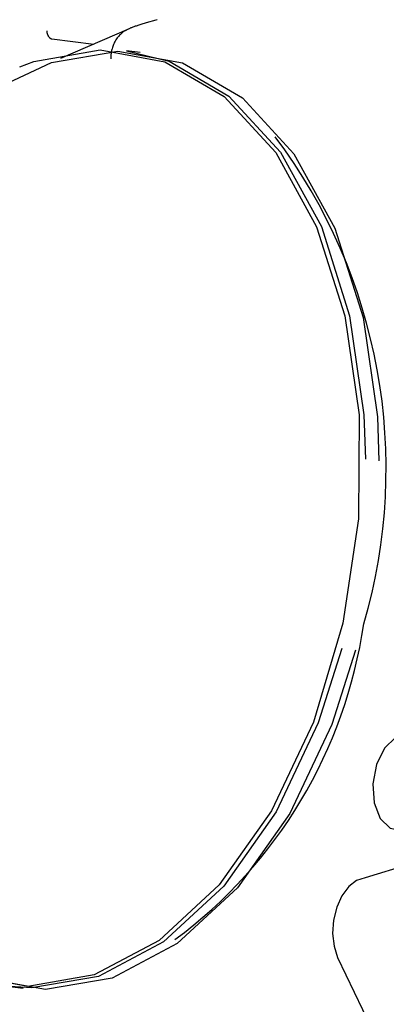
# Model space of a CAD drawing. Extents: x -8923 to 18059, y -4606 to 5167.
# Drawn here: x 7487 to 7492, y -3470 to -3455 of the extents above; entities that cross this region are included whole.
import ezdxf

# ---------------------------------------------------------------- set-up
doc = ezdxf.new("R2010")
doc.units = 0

msp = doc.modelspace()

# ---------------------------------------------------------------- linework, layer by layer
at = {"color": 7, "linetype": 'Continuous'}
for p, q in [((7488.653, -3454.926), (7488.633, -3454.931)), ((7488.24, -3455.06), (7487.223, -3455.503)), ((7487.095, -3455.212), (7487.094, -3455.212)), ((7487.095, -3455.212), (7487.715, -3455.289)), ((7488.403, -3455.412), (7488.202, -3455.387)), ((7493.58, -3467.098), (7491.738, -3467.667)), ((7491.331, -3468.847), (7492.454, -3471.19)), ((7486.468, -3469.279), (7486.67, -3469.304))]:
    msp.add_line(p, q, dxfattribs=at)
for points in [[(7488.633, -3454.931), (7488.58, -3454.946), (7488.545, -3454.956), (7488.528, -3454.961), (7488.511, -3454.966), (7488.494, -3454.971), (7488.477, -3454.976), (7488.461, -3454.981), (7488.444, -3454.986), (7488.429, -3454.991), (7488.413, -3454.996), (7488.398, -3455.001), (7488.384, -3455.006), (7488.369, -3455.011), (7488.356, -3455.015), (7488.343, -3455.02), (7488.331, -3455.024), (7488.319, -3455.029), (7488.307, -3455.033), (7488.296, -3455.037), (7488.286, -3455.041), (7488.276, -3455.045), (7488.266, -3455.049), (7488.257, -3455.053), (7488.248, -3455.057), (7488.24, -3455.06), (7488.232, -3455.064), (7488.224, -3455.067), (7488.217, -3455.071), (7488.205, -3455.077), (7488.199, -3455.079), (7488.194, -3455.082), (7488.189, -3455.084), (7488.185, -3455.087), (7488.18, -3455.089), (7488.177, -3455.091), (7488.173, -3455.093), (7488.167, -3455.097), (7488.161, -3455.101), (7488.15, -3455.108)], [(7487.018, -3455.09), (7487.018, -3455.092), (7487.018, -3455.097), (7487.018, -3455.101), (7487.019, -3455.105), (7487.019, -3455.11), (7487.02, -3455.112), (7487.02, -3455.115), (7487.021, -3455.118), (7487.021, -3455.121), (7487.022, -3455.124), (7487.023, -3455.127), (7487.024, -3455.13), (7487.025, -3455.134), (7487.026, -3455.137), (7487.027, -3455.141), (7487.028, -3455.144), (7487.03, -3455.148), (7487.031, -3455.152), (7487.033, -3455.155), (7487.035, -3455.159), (7487.037, -3455.162), (7487.039, -3455.166), (7487.041, -3455.169), (7487.043, -3455.173), (7487.045, -3455.176), (7487.048, -3455.179), (7487.05, -3455.182), (7487.052, -3455.185), (7487.055, -3455.188), (7487.058, -3455.191), (7487.06, -3455.193), (7487.063, -3455.196), (7487.066, -3455.198), (7487.068, -3455.2), (7487.071, -3455.202), (7487.074, -3455.203), (7487.077, -3455.205), (7487.08, -3455.206), (7487.082, -3455.207), (7487.085, -3455.209), (7487.091, -3455.211), (7487.094, -3455.212)], [(7488.15, -3455.108), (7488.124, -3455.132), (7488.111, -3455.144), (7488.098, -3455.157), (7488.086, -3455.17), (7488.074, -3455.183), (7488.063, -3455.197), (7488.052, -3455.212), (7488.042, -3455.227), (7488.033, -3455.243), (7488.024, -3455.259), (7488.017, -3455.275), (7488.009, -3455.292), (7488.003, -3455.308), (7487.997, -3455.325), (7487.992, -3455.34), (7487.987, -3455.356), (7487.983, -3455.37), (7487.98, -3455.384), (7487.977, -3455.398), (7487.975, -3455.41), (7487.973, -3455.422), (7487.972, -3455.434), (7487.97, -3455.444), (7487.969, -3455.454), (7487.969, -3455.463), (7487.968, -3455.471), (7487.967, -3455.479), (7487.967, -3455.486), (7487.967, -3455.493), (7487.966, -3455.507)], [(7486.617, -3455.627), (7486.825, -3455.546), (7487.81, -3455.374), (7488.767, -3455.551), (7489.65, -3456.068), (7490.414, -3456.898), (7491.02, -3458.001), (7491.438, -3459.32), (7491.648, -3460.79), (7491.638, -3462.337), (7491.409, -3463.883)], [(7488.202, -3455.387), (7488.832, -3455.543), (7489.717, -3456.061), (7490.482, -3456.893), (7491.09, -3457.998), (7491.509, -3459.321), (7491.719, -3460.794), (7491.742, -3461.45)], [(7486.447, -3455.864), (7487.087, -3455.563), (7488.074, -3455.391), (7489.033, -3455.568), (7489.918, -3456.086), (7490.684, -3456.918), (7491.291, -3458.023), (7491.71, -3459.346), (7491.92, -3460.819), (7491.943, -3461.475)], [(7491.409, -3463.883), (7490.973, -3465.352), (7490.352, -3466.668), (7489.576, -3467.767), (7488.685, -3468.593), (7487.723, -3469.104), (7486.738, -3469.276), (7485.78, -3469.099), (7484.991, -3468.657)], [(7491.594, -3464.287), (7491.244, -3465.391), (7490.621, -3466.711), (7489.844, -3467.812), (7488.95, -3468.64), (7487.986, -3469.153), (7486.999, -3469.325), (7486.04, -3469.148), (7485.155, -3468.63), (7484.389, -3467.798), (7483.782, -3466.693), (7483.363, -3465.371), (7483.213, -3464.52)], [(7491.392, -3464.261), (7491.043, -3465.366), (7490.42, -3466.686), (7489.642, -3467.787), (7488.749, -3468.615), (7487.785, -3469.128), (7486.798, -3469.3), (7486.468, -3469.279)], [(7492.189, -3465.58), (7492.024, -3465.739), (7491.905, -3465.981), (7491.851, -3466.268), (7491.871, -3466.551), (7491.963, -3466.784), (7492.11, -3466.929), (7492.29, -3466.962), (7492.471, -3466.877)], [(7491.738, -3467.667), (7491.613, -3467.706), (7491.496, -3467.796), (7491.394, -3467.932), (7491.317, -3468.101), (7491.27, -3468.292), (7491.257, -3468.49), (7491.278, -3468.68), (7491.331, -3468.847)]]:
    msp.add_lwpolyline(points, dxfattribs=at)
for centre, radius, start, end in [((7483.854, -3461.589), 8.196, 343.6617, 36.9326), ((7484.683, -3462.872), 7.109, 306.5622, 351.7285)]:
    msp.add_arc(centre, radius, start, end, dxfattribs=at)

doc.saveas('drawing.dxf')
